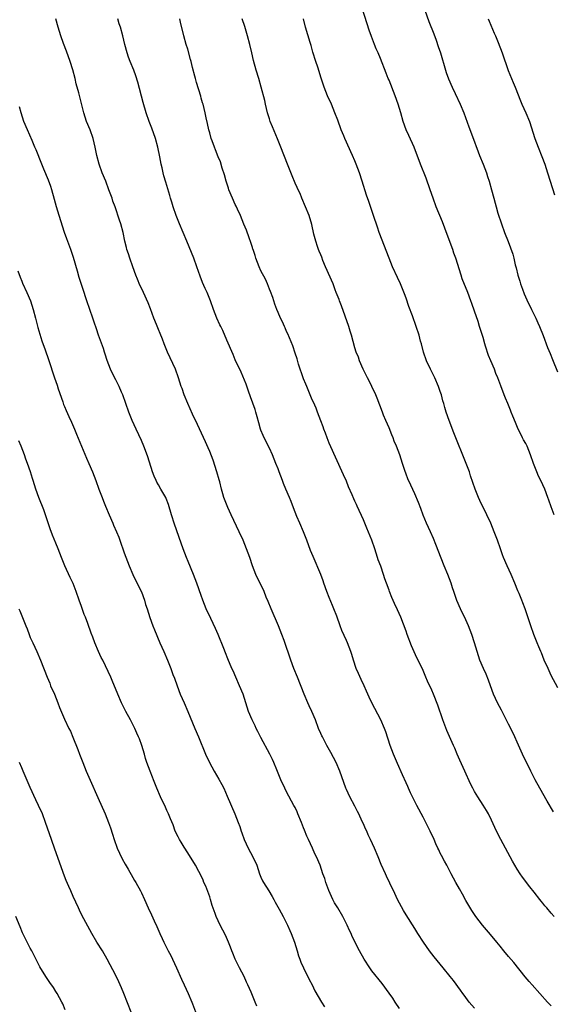
# Model space of a CAD drawing. Units: inches. Extents: x 2634000 to 2635334, y 1440000 to 1443000.
# Drawn here: x 2634663 to 2634787, y 1441700 to 1441931 of the extents above; entities that cross this region are included whole.
import ezdxf

# ---------------------------------------------------------------- set-up
doc = ezdxf.new("R2010")
doc.units = ezdxf.units.IN
doc.header["$MEASUREMENT"] = 0
doc.layers.add('LD26341440_10ft', color=93, linetype='Continuous')

msp = doc.modelspace()

# ---------------------------------------------------------------- linework, layer by layer
at = {"layer": 'LD26341440_10ft'}
for points, elevation in [([(2634787.64, 1441815), (2634787, 1441816.8), (2634786.39, 1441818.39), (2634786.19, 1441819), (2634785.45, 1441821), (2634784.56, 1441823), (2634784.02, 1441824.02), (2634783.62, 1441825), (2634782.84, 1441827), (2634782.15, 1441829), (2634781.36, 1441831), (2634781, 1441831.67), (2634780.51, 1441832.51), (2634780.28, 1441833), (2634779.82, 1441833.82), (2634779.27, 1441835), (2634778.58, 1441836.58), (2634777.99, 1441838.01), (2634777.6, 1441839), (2634777.45, 1441839.45), (2634776.78, 1441841), (2634776.29, 1441842.29), (2634775.98, 1441843), (2634775.16, 1441845.16), (2634774.51, 1441847), (2634774.04, 1441848.04), (2634773.71, 1441849), (2634772.84, 1441851), (2634772.27, 1441852.27), (2634771.6, 1441854.4), (2634771.39, 1441855), (2634771, 1441856.41), (2634770.21, 1441859), (2634769.83, 1441860.17), (2634769, 1441862.6), (2634768.36, 1441864.36), (2634768.15, 1441865), (2634767.41, 1441867), (2634766.15, 1441870.15), (2634765.85, 1441871), (2634764.62, 1441875), (2634764.19, 1441876.19), (2634763.94, 1441877), (2634763.33, 1441878.67), (2634762.03, 1441882.03), (2634761.49, 1441883.49), (2634760.05, 1441887), (2634759.32, 1441889), (2634758.64, 1441891), (2634757.69, 1441893.69), (2634756.38, 1441897), (2634754.92, 1441901), (2634753.67, 1441903.67), (2634752.99, 1441905), (2634752.28, 1441907), (2634751.73, 1441909), (2634751.14, 1441911), (2634750.42, 1441913), (2634749, 1441916.61), (2634748.82, 1441917), (2634748.29, 1441918.29), (2634747, 1441921.7), (2634746.46, 1441923), (2634746, 1441924), (2634745.58, 1441925), (2634744.87, 1441926.87), (2634744.36, 1441928.36), (2634742.2, 1441935)], 11020), ([(2634757.37, 1441933), (2634758.34, 1441930.34), (2634759.47, 1441927.47), (2634760.01, 1441926.01), (2634760.53, 1441924.53), (2634761.02, 1441923.02), (2634762.21, 1441919), (2634762.4, 1441918.4), (2634762.94, 1441916.94), (2634763.78, 1441915), (2634764.51, 1441913.49), (2634765.66, 1441911), (2634766.49, 1441909), (2634767.72, 1441905.72), (2634768.51, 1441903.49), (2634769.85, 1441899.85), (2634770.18, 1441899), (2634771.01, 1441897), (2634771.79, 1441895), (2634772.08, 1441894.08), (2634772.45, 1441893), (2634773.01, 1441890.99), (2634773.53, 1441889), (2634773.86, 1441887.86), (2634774.07, 1441887), (2634774.49, 1441885.51), (2634775.35, 1441883), (2634776.07, 1441881), (2634776.87, 1441878.87), (2634777.44, 1441877.44), (2634777.95, 1441875.95), (2634778.2, 1441875), (2634778.56, 1441873.44), (2634778.76, 1441872.76), (2634779.19, 1441871), (2634779.6, 1441869.6), (2634779.8, 1441869), (2634780.28, 1441867.72), (2634780.64, 1441866.64), (2634781.25, 1441865.25), (2634782.32, 1441863), (2634783.34, 1441861), (2634783.87, 1441859.87), (2634784.25, 1441859), (2634785.07, 1441856.93), (2634786.14, 1441854.14), (2634786.72, 1441852.72), (2634787.28, 1441851.28), (2634788.43, 1441848.43)], 11030), ([(2634769, 1441699.58), (2634767.77, 1441701), (2634766.6, 1441702.6), (2634766.29, 1441703), (2634765.76, 1441703.76), (2634764.07, 1441706.07), (2634763.35, 1441707), (2634761.71, 1441709), (2634759.57, 1441711.57), (2634758.48, 1441713), (2634757.04, 1441715.04), (2634755.76, 1441717), (2634755, 1441718.19), (2634753, 1441721.43), (2634752.41, 1441722.41), (2634751, 1441725), (2634750.37, 1441726.37), (2634749.16, 1441728.84), (2634748.44, 1441730.44), (2634748.15, 1441731), (2634747.17, 1441733.17), (2634746.42, 1441735), (2634745.56, 1441737), (2634744.67, 1441739), (2634744.13, 1441740.13), (2634743.76, 1441741), (2634743.51, 1441741.51), (2634743, 1441742.69), (2634742.74, 1441743.26), (2634741.91, 1441745), (2634741.6, 1441745.6), (2634741, 1441746.8), (2634739.78, 1441749), (2634739, 1441750.71), (2634738.87, 1441751), (2634738.38, 1441752.38), (2634737.49, 1441755), (2634736.61, 1441757), (2634735.37, 1441759.37), (2634734.46, 1441761), (2634733.38, 1441763), (2634733.26, 1441763.26), (2634733, 1441763.83), (2634732.51, 1441765), (2634731.74, 1441767), (2634730.89, 1441769), (2634730.3, 1441770.3), (2634729.97, 1441771), (2634729.11, 1441773), (2634727.55, 1441777), (2634726.74, 1441779), (2634725.98, 1441781), (2634724.44, 1441785.56), (2634723.92, 1441787), (2634723.11, 1441789), (2634721.36, 1441793), (2634720.7, 1441794.7), (2634720.26, 1441795.74), (2634719.76, 1441797), (2634717.8, 1441801), (2634717.01, 1441803), (2634716.37, 1441805), (2634715.64, 1441807), (2634714.81, 1441809), (2634713.93, 1441811), (2634712.06, 1441815), (2634711.29, 1441816.71), (2634710.34, 1441819), (2634710.09, 1441819.91), (2634709.74, 1441821), (2634709.35, 1441822.65), (2634709.19, 1441823.19), (2634708.71, 1441825), (2634707.78, 1441827.78), (2634707, 1441829.78), (2634706.64, 1441830.64), (2634706.02, 1441832.02), (2634704.12, 1441836.12), (2634703, 1441838.49), (2634701.89, 1441841), (2634701.05, 1441843), (2634700.53, 1441844.53), (2634700.36, 1441845), (2634699.7, 1441847), (2634698.97, 1441849), (2634697.13, 1441853), (2634696.38, 1441855), (2634695.95, 1441856.05), (2634695.41, 1441857.41), (2634695, 1441858.34), (2634694.52, 1441859.48), (2634693.93, 1441861), (2634693.14, 1441863.14), (2634692.57, 1441864.57), (2634691.47, 1441867), (2634691, 1441867.95), (2634690.67, 1441868.67), (2634690.08, 1441870.08), (2634689.72, 1441871), (2634689, 1441873), (2634688.32, 1441875), (2634688, 1441876), (2634687.63, 1441877), (2634687.5, 1441877.5), (2634687.13, 1441879), (2634686.71, 1441881), (2634686.17, 1441883), (2634685.89, 1441883.89), (2634684.84, 1441887), (2634684.35, 1441888.35), (2634684.14, 1441889), (2634683.82, 1441889.82), (2634683.42, 1441891), (2634682.65, 1441893), (2634681.83, 1441895), (2634681.11, 1441897), (2634680.59, 1441899), (2634680.16, 1441901), (2634679.68, 1441903), (2634678.99, 1441905), (2634678.19, 1441907), (2634677.52, 1441909), (2634676.33, 1441913.67), (2634675.77, 1441915.77), (2634675.48, 1441917), (2634674.96, 1441919.04), (2634674.33, 1441921), (2634673.44, 1441923.44), (2634672.77, 1441925.23), (2634672.18, 1441927), (2634671.55, 1441929), (2634670.97, 1441931)], 10970), ([(2634787, 1441700.15), (2634786.1, 1441701), (2634784.28, 1441703), (2634782.52, 1441705), (2634781.79, 1441705.79), (2634780.87, 1441706.87), (2634778.22, 1441710.22), (2634777, 1441711.68), (2634775.85, 1441713), (2634775, 1441714.04), (2634774.24, 1441715), (2634772.79, 1441716.79), (2634770.89, 1441719), (2634769.33, 1441721), (2634769, 1441721.47), (2634768.4, 1441722.4), (2634767, 1441724.79), (2634766.22, 1441726.22), (2634765.49, 1441727.49), (2634764.65, 1441729), (2634763.56, 1441731), (2634762.51, 1441733), (2634761.97, 1441733.97), (2634761.27, 1441735.27), (2634761, 1441735.86), (2634760.62, 1441736.62), (2634760.46, 1441737), (2634759.97, 1441737.97), (2634759.57, 1441739), (2634758.62, 1441741), (2634757, 1441744.27), (2634755.52, 1441747), (2634754.66, 1441748.66), (2634754.06, 1441749.94), (2634753.58, 1441751), (2634753.41, 1441751.41), (2634753, 1441752.29), (2634752.18, 1441754.18), (2634751, 1441756.8), (2634750.05, 1441759), (2634749.27, 1441761), (2634748.23, 1441764.23), (2634747.95, 1441765), (2634747.11, 1441767), (2634745.66, 1441769.66), (2634744.97, 1441771), (2634744.33, 1441772.33), (2634744.07, 1441773), (2634743.72, 1441773.72), (2634743.17, 1441775), (2634742.45, 1441776.45), (2634741.82, 1441777.82), (2634741.33, 1441779), (2634740.64, 1441781), (2634740.26, 1441782.26), (2634740.02, 1441783), (2634739.26, 1441785), (2634739, 1441785.6), (2634737.93, 1441787.93), (2634737.54, 1441789), (2634736.76, 1441791.24), (2634736.08, 1441793), (2634735.74, 1441793.74), (2634735, 1441795.64), (2634734.45, 1441797), (2634733.73, 1441799), (2634733.55, 1441799.55), (2634733, 1441801.02), (2634731.21, 1441805.21), (2634730.64, 1441806.64), (2634729.76, 1441809), (2634728.96, 1441811), (2634728.09, 1441813), (2634727.44, 1441814.56), (2634726.64, 1441816.64), (2634726.06, 1441818.06), (2634725.7, 1441819), (2634724.87, 1441821), (2634724.3, 1441822.3), (2634724.04, 1441823), (2634723.25, 1441825), (2634723, 1441825.72), (2634722.52, 1441827), (2634721.74, 1441829), (2634721, 1441830.54), (2634719.73, 1441833), (2634719.51, 1441833.51), (2634719, 1441834.8), (2634718.93, 1441835), (2634718.51, 1441836.51), (2634718.11, 1441837.89), (2634717.81, 1441839), (2634717.62, 1441839.62), (2634716.59, 1441842.59), (2634716.12, 1441843.88), (2634715.54, 1441845.54), (2634714.34, 1441848.34), (2634713, 1441851.26), (2634712.48, 1441852.48), (2634711, 1441855.84), (2634710.05, 1441858.05), (2634709.59, 1441859), (2634709.41, 1441859.41), (2634708.68, 1441861), (2634707.91, 1441863), (2634707.22, 1441865), (2634706.38, 1441867), (2634705.93, 1441867.93), (2634705.31, 1441869.31), (2634704.76, 1441870.76), (2634704.02, 1441873), (2634703.28, 1441875), (2634701.65, 1441879), (2634700.76, 1441881), (2634699.9, 1441883), (2634699.17, 1441885), (2634698.48, 1441887), (2634698.13, 1441888.13), (2634697.85, 1441889), (2634697.67, 1441889.67), (2634696.77, 1441892.77), (2634696.3, 1441894.3), (2634696.11, 1441895), (2634695.86, 1441896.14), (2634695.63, 1441897), (2634695.31, 1441898.69), (2634694.83, 1441901), (2634694.29, 1441903), (2634693.44, 1441905.44), (2634692.83, 1441907), (2634692.15, 1441909), (2634691.43, 1441911.43), (2634690.15, 1441916.15), (2634689.68, 1441917.68), (2634689.22, 1441919), (2634688.42, 1441921), (2634688.03, 1441922.03), (2634687.69, 1441923), (2634687.15, 1441925), (2634686.67, 1441927), (2634686.11, 1441929), (2634685.82, 1441929.82), (2634685.53, 1441931)], 10980), ([(2634787.7, 1441721), (2634787, 1441721.76), (2634785.96, 1441723), (2634785.5, 1441723.5), (2634785, 1441724.15), (2634784.6, 1441724.6), (2634784.32, 1441725), (2634783, 1441726.68), (2634781.96, 1441727.96), (2634780.23, 1441730.23), (2634779.72, 1441731), (2634779, 1441732.1), (2634778.45, 1441733), (2634777.93, 1441733.93), (2634775.2, 1441739), (2634774.17, 1441741), (2634773.79, 1441741.79), (2634773, 1441743.51), (2634772.26, 1441745), (2634771.81, 1441745.81), (2634771.07, 1441747.07), (2634769.77, 1441749), (2634769, 1441750.25), (2634768.58, 1441751), (2634768.05, 1441752.05), (2634766.77, 1441755), (2634765.61, 1441757.61), (2634764.97, 1441759), (2634764.38, 1441760.38), (2634764.09, 1441761), (2634762.55, 1441764.55), (2634761.6, 1441767), (2634760.42, 1441770.42), (2634759.41, 1441773), (2634759, 1441773.96), (2634758.03, 1441776.03), (2634757.65, 1441777), (2634757, 1441778.52), (2634756.58, 1441779.42), (2634755.54, 1441781.54), (2634754.29, 1441784.29), (2634753.26, 1441787), (2634753, 1441787.76), (2634751.73, 1441791), (2634751, 1441792.71), (2634750.24, 1441794.24), (2634749.64, 1441795.64), (2634749.12, 1441797), (2634749, 1441797.38), (2634748.4, 1441799), (2634748.01, 1441800.01), (2634747.74, 1441801), (2634747.07, 1441802.93), (2634746.46, 1441804.46), (2634746.33, 1441805), (2634745.97, 1441805.97), (2634745.66, 1441807), (2634744.95, 1441809), (2634743.82, 1441811.82), (2634743.31, 1441813), (2634743, 1441813.77), (2634741.55, 1441817), (2634741.36, 1441817.36), (2634741, 1441818.17), (2634740.72, 1441818.72), (2634740.33, 1441819.67), (2634739.5, 1441821.5), (2634739, 1441822.82), (2634738.34, 1441824.34), (2634735, 1441831.71), (2634734.49, 1441833), (2634734.1, 1441834.1), (2634733.74, 1441835), (2634733.55, 1441835.55), (2634733, 1441836.95), (2634732.26, 1441839), (2634731.9, 1441839.9), (2634731.28, 1441841.28), (2634731, 1441841.88), (2634730.53, 1441843), (2634730.19, 1441843.81), (2634729.73, 1441845), (2634729.55, 1441845.55), (2634729, 1441846.78), (2634727.83, 1441850.17), (2634727.47, 1441851.47), (2634727, 1441852.78), (2634726.49, 1441854.49), (2634725.67, 1441856.33), (2634725.28, 1441857.28), (2634725, 1441857.83), (2634724.68, 1441858.68), (2634724.53, 1441859), (2634724.09, 1441860.09), (2634723.61, 1441861), (2634723, 1441862.28), (2634722.7, 1441863), (2634722.28, 1441864.28), (2634722, 1441865), (2634721.77, 1441865.77), (2634721.24, 1441867.24), (2634721, 1441867.78), (2634720.53, 1441869), (2634720.06, 1441870.06), (2634719, 1441872.05), (2634718.56, 1441873), (2634717.77, 1441875), (2634717.62, 1441875.62), (2634717.16, 1441877), (2634717.13, 1441877.13), (2634717, 1441877.53), (2634716.67, 1441878.67), (2634716.24, 1441879.76), (2634715.59, 1441881.59), (2634715, 1441882.99), (2634714.21, 1441885), (2634713.52, 1441886.48), (2634713.2, 1441887.2), (2634713, 1441887.57), (2634712.33, 1441889), (2634711.52, 1441891), (2634711.4, 1441891.4), (2634710.88, 1441893), (2634710.49, 1441894.49), (2634709.96, 1441896.04), (2634709.51, 1441897.51), (2634709, 1441898.67), (2634708.37, 1441900.37), (2634708.11, 1441901), (2634707.57, 1441902.43), (2634707.38, 1441903), (2634707, 1441904.3), (2634706.83, 1441905), (2634706.52, 1441906.52), (2634706.21, 1441907.79), (2634705.95, 1441909), (2634705.44, 1441911), (2634705.35, 1441911.35), (2634705, 1441912.46), (2634704.89, 1441912.89), (2634703.92, 1441916.08), (2634703.68, 1441917), (2634703.56, 1441917.56), (2634703, 1441919.62), (2634702.66, 1441921), (2634702.5, 1441921.5), (2634701.9, 1441923.9), (2634701.53, 1441925), (2634700.97, 1441927), (2634700.19, 1441930.19), (2634700.05, 1441931)], 10990), ([(2634787.5, 1441745.5), (2634786.01, 1441748.01), (2634784.31, 1441751), (2634783.23, 1441753), (2634782.22, 1441755), (2634780.28, 1441759), (2634779, 1441761.8), (2634778.47, 1441763), (2634777.53, 1441765), (2634777, 1441765.99), (2634775.31, 1441769.31), (2634774.43, 1441771), (2634773.49, 1441773), (2634772.72, 1441775), (2634772.28, 1441776.28), (2634771.72, 1441777.72), (2634771.12, 1441779), (2634770.27, 1441781), (2634769.6, 1441783), (2634769.04, 1441785), (2634768.37, 1441787), (2634767.97, 1441787.97), (2634767.57, 1441789), (2634767, 1441790.37), (2634765.77, 1441793), (2634764.91, 1441794.91), (2634764.15, 1441797), (2634763.86, 1441797.86), (2634763.53, 1441799), (2634762.79, 1441801), (2634761.93, 1441803), (2634761.19, 1441804.81), (2634759.99, 1441807.99), (2634759.41, 1441809.41), (2634758.69, 1441811), (2634757.76, 1441813), (2634757, 1441814.87), (2634756.43, 1441816.43), (2634755.86, 1441817.86), (2634755, 1441819.88), (2634754.11, 1441821.89), (2634753.41, 1441823.41), (2634753, 1441824.45), (2634752.68, 1441825.32), (2634752.12, 1441827), (2634751.5, 1441829), (2634750.77, 1441831), (2634750.23, 1441832.23), (2634749.94, 1441833), (2634749.65, 1441833.65), (2634749, 1441835.29), (2634748.25, 1441837), (2634747.73, 1441838.27), (2634747.43, 1441839), (2634746.23, 1441842.23), (2634745.91, 1441843), (2634744.97, 1441844.97), (2634744.31, 1441846.31), (2634743.92, 1441847), (2634742.93, 1441849), (2634742.09, 1441851), (2634741.81, 1441851.81), (2634741.31, 1441853), (2634741, 1441854), (2634740.21, 1441857), (2634739.91, 1441857.91), (2634739.58, 1441859), (2634737.86, 1441863.86), (2634737.4, 1441865), (2634737.3, 1441865.3), (2634736.65, 1441867), (2634736.41, 1441867.59), (2634735.88, 1441869), (2634734.15, 1441873), (2634733.53, 1441874.47), (2634733.23, 1441875.23), (2634733, 1441875.77), (2634732.66, 1441876.66), (2634732.51, 1441877), (2634732.23, 1441877.77), (2634731.82, 1441879), (2634731.4, 1441880.6), (2634730.89, 1441882.89), (2634730.27, 1441885), (2634729.47, 1441887), (2634728.61, 1441889), (2634728.15, 1441890.15), (2634727.72, 1441891), (2634727.51, 1441891.51), (2634727, 1441892.58), (2634726.28, 1441894.28), (2634725.19, 1441897), (2634723.66, 1441901), (2634722.89, 1441902.89), (2634721.7, 1441905.7), (2634721.2, 1441907), (2634721, 1441907.59), (2634720.56, 1441909), (2634720.06, 1441911), (2634719.88, 1441911.88), (2634719.09, 1441915), (2634718.49, 1441917), (2634717.87, 1441919), (2634717.27, 1441921.27), (2634716.88, 1441923), (2634716.4, 1441925), (2634715.86, 1441927), (2634715.21, 1441929.21), (2634714.64, 1441931)], 11000), ([(2634788.49, 1441774.49), (2634787, 1441777.39), (2634786.24, 1441779), (2634785.34, 1441781), (2634784.67, 1441782.67), (2634784.51, 1441783), (2634784.1, 1441784.1), (2634783.71, 1441785), (2634782.94, 1441787), (2634782.23, 1441789), (2634780.91, 1441793), (2634780.35, 1441794.35), (2634780.1, 1441795), (2634779.44, 1441796.56), (2634779.17, 1441797.17), (2634779, 1441797.6), (2634778.58, 1441798.58), (2634778.42, 1441799), (2634777.57, 1441801), (2634776.65, 1441803), (2634775.78, 1441805), (2634775.57, 1441805.57), (2634775.07, 1441807), (2634774.4, 1441809), (2634773.65, 1441811), (2634772.82, 1441813), (2634771.88, 1441815), (2634770.28, 1441818.28), (2634769.97, 1441819), (2634769.18, 1441821), (2634768.11, 1441824.11), (2634767.83, 1441825), (2634767.09, 1441827), (2634764.15, 1441834.15), (2634763.05, 1441837), (2634762.37, 1441839), (2634762.05, 1441840.05), (2634761.82, 1441841), (2634761.63, 1441841.63), (2634761.27, 1441843), (2634761, 1441843.85), (2634760.6, 1441845), (2634759.71, 1441847), (2634758.67, 1441849), (2634757.76, 1441851), (2634757.1, 1441853), (2634756.57, 1441855), (2634756.38, 1441855.62), (2634756.03, 1441857), (2634755.38, 1441859), (2634754.48, 1441861.52), (2634753.67, 1441863.67), (2634753, 1441865.63), (2634752.63, 1441866.63), (2634751.68, 1441869), (2634751, 1441870.5), (2634749.83, 1441873), (2634749, 1441874.97), (2634746.7, 1441881), (2634746.27, 1441882.27), (2634745.39, 1441885), (2634745, 1441886.16), (2634744.24, 1441888.24), (2634743.72, 1441889.72), (2634742.74, 1441893), (2634742.06, 1441895), (2634741.3, 1441897), (2634741, 1441897.75), (2634740.46, 1441899), (2634738.63, 1441903), (2634738.4, 1441903.6), (2634737.81, 1441905), (2634737, 1441907.28), (2634736.34, 1441909), (2634735.49, 1441911), (2634734.6, 1441913), (2634733.81, 1441915), (2634733.12, 1441917.12), (2634732.33, 1441919.66), (2634731.89, 1441921), (2634731.19, 1441923.19), (2634730.73, 1441924.73), (2634730.53, 1441925.47), (2634729.47, 1441929), (2634728.97, 1441931)], 11010), ([(2634772.2, 1441931), (2634772.42, 1441930.42), (2634773.63, 1441927.63), (2634773.93, 1441927), (2634774.55, 1441925.45), (2634775.47, 1441923), (2634776.91, 1441918.91), (2634777.68, 1441917), (2634778.08, 1441916.08), (2634778.52, 1441915), (2634779.79, 1441911.79), (2634780.12, 1441911), (2634781.04, 1441909), (2634781.86, 1441907), (2634783.15, 1441903), (2634783.9, 1441901), (2634784.78, 1441898.78), (2634785.45, 1441897), (2634786.12, 1441895), (2634787.28, 1441891.28), (2634787.78, 1441889.78)], 11040), ([(2634751.47, 1441699.47), (2634750.44, 1441701), (2634749.88, 1441701.88), (2634749.05, 1441703.05), (2634747.36, 1441705.36), (2634745, 1441708.33), (2634744.5, 1441709), (2634743.16, 1441711), (2634742.05, 1441713), (2634740.37, 1441716.37), (2634740.1, 1441717), (2634739.73, 1441717.73), (2634739.2, 1441719), (2634738.21, 1441721), (2634736.98, 1441723), (2634736.21, 1441724.21), (2634735.82, 1441725), (2634734.91, 1441727.09), (2634734.21, 1441729), (2634733.93, 1441729.93), (2634733.53, 1441731), (2634732.85, 1441733), (2634732, 1441735), (2634731.66, 1441735.66), (2634731.08, 1441737), (2634730.16, 1441739), (2634729.77, 1441739.77), (2634729.19, 1441741.19), (2634729, 1441741.74), (2634728.47, 1441743), (2634727.68, 1441745), (2634727.47, 1441745.47), (2634727, 1441746.49), (2634726.74, 1441747), (2634725, 1441750.19), (2634724.6, 1441751), (2634723.68, 1441753), (2634722.71, 1441755.29), (2634722.02, 1441757), (2634721.71, 1441757.71), (2634721.08, 1441759), (2634719, 1441762.89), (2634718.29, 1441764.29), (2634717.92, 1441765), (2634717.62, 1441765.62), (2634716.91, 1441767), (2634716.12, 1441769), (2634714.83, 1441773), (2634714.01, 1441775), (2634713.1, 1441777), (2634712.47, 1441778.47), (2634712.21, 1441779), (2634711.26, 1441781.26), (2634710.67, 1441782.67), (2634710.3, 1441783.7), (2634708.99, 1441787), (2634708.4, 1441788.4), (2634707.27, 1441790.73), (2634706.21, 1441793), (2634705.38, 1441795), (2634705, 1441796.09), (2634704.03, 1441799), (2634703.24, 1441801), (2634701.95, 1441804.05), (2634701.57, 1441805), (2634700.8, 1441807), (2634700.32, 1441808.32), (2634698.78, 1441812.78), (2634698.06, 1441815), (2634697.35, 1441817.35), (2634696.8, 1441818.8), (2634696.71, 1441819), (2634695.6, 1441821), (2634695, 1441821.96), (2634694.63, 1441822.63), (2634694.44, 1441823), (2634694, 1441824), (2634693.61, 1441825), (2634692.52, 1441828.52), (2634691.99, 1441829.99), (2634691.59, 1441831), (2634691, 1441832.38), (2634689.76, 1441835), (2634688.83, 1441837), (2634688.04, 1441839), (2634686.63, 1441843), (2634686.34, 1441843.66), (2634685.79, 1441845), (2634685, 1441846.58), (2634684.16, 1441848.16), (2634683.79, 1441849), (2634683.03, 1441851.03), (2634682.54, 1441852.54), (2634682.41, 1441853), (2634682.11, 1441853.89), (2634681, 1441857), (2634680.51, 1441858.51), (2634679.93, 1441860.07), (2634679.62, 1441861), (2634678.92, 1441863), (2634678.27, 1441865), (2634677.93, 1441865.93), (2634677.63, 1441867), (2634676.47, 1441870.47), (2634676.07, 1441871.93), (2634675.12, 1441875.12), (2634674.47, 1441877), (2634673.54, 1441879.54), (2634673.03, 1441881), (2634671.74, 1441885), (2634671.13, 1441887), (2634670.7, 1441888.7), (2634670.07, 1441891), (2634669.8, 1441891.8), (2634669.24, 1441893.24), (2634668.17, 1441895.83), (2634667.72, 1441897), (2634666.34, 1441900.34), (2634666.08, 1441901), (2634665.45, 1441902.55), (2634664.36, 1441905), (2634663.52, 1441907), (2634662.84, 1441909), (2634662.43, 1441910.43)], 10960), ([(2634662.07, 1441872.07), (2634662.59, 1441870.59), (2634663, 1441869.64), (2634663.18, 1441869.18), (2634664.15, 1441867), (2634665.01, 1441865), (2634665.66, 1441863), (2634666.21, 1441861), (2634666.77, 1441858.77), (2634667.2, 1441857.2), (2634667.67, 1441855.67), (2634668.47, 1441853.53), (2634669.28, 1441851.28), (2634670.66, 1441847), (2634671.28, 1441845.28), (2634671.54, 1441844.46), (2634672.61, 1441841.39), (2634672.8, 1441840.8), (2634673, 1441840.32), (2634673.36, 1441839.36), (2634674.04, 1441837.96), (2634674.62, 1441836.62), (2634675.38, 1441835), (2634675.84, 1441833.84), (2634678.19, 1441828.19), (2634678.68, 1441827), (2634679.55, 1441825), (2634680.35, 1441823), (2634681.04, 1441821), (2634681.81, 1441819), (2634682.17, 1441818.17), (2634682.63, 1441817), (2634683.46, 1441815), (2634684.31, 1441813), (2634684.51, 1441812.51), (2634685.19, 1441811), (2634685.71, 1441809.71), (2634685.98, 1441809), (2634687, 1441806.09), (2634688.15, 1441803), (2634689.02, 1441801), (2634689.66, 1441799.66), (2634691, 1441796.97), (2634691.72, 1441795), (2634692, 1441794), (2634692.35, 1441793), (2634693, 1441790.92), (2634693.67, 1441789), (2634694.05, 1441788.05), (2634695.36, 1441785), (2634696.25, 1441783), (2634697.09, 1441781), (2634697.87, 1441779), (2634698.38, 1441777.62), (2634698.73, 1441776.73), (2634699.35, 1441775), (2634700.12, 1441773), (2634701.02, 1441771), (2634701.9, 1441769), (2634703.54, 1441765), (2634704.39, 1441763), (2634706.01, 1441759), (2634706.92, 1441757), (2634708.04, 1441755), (2634709.16, 1441753.16), (2634709.88, 1441751.88), (2634710.29, 1441751), (2634711.12, 1441749.12), (2634712.88, 1441745), (2634713.69, 1441743), (2634714.05, 1441742.05), (2634714.37, 1441741), (2634714.55, 1441740.55), (2634715.04, 1441739), (2634716.03, 1441737), (2634717.14, 1441735), (2634718.04, 1441733), (2634718.67, 1441731), (2634719, 1441730.22), (2634719.39, 1441729.39), (2634719.58, 1441729), (2634720.85, 1441727), (2634721.67, 1441725.67), (2634722.04, 1441725), (2634722.36, 1441724.36), (2634723.25, 1441722.75), (2634724.19, 1441721), (2634725.2, 1441719), (2634725.76, 1441717.76), (2634726.08, 1441717), (2634726.87, 1441715), (2634727.5, 1441713), (2634727.83, 1441711.83), (2634728.1, 1441711), (2634728.34, 1441710.34), (2634728.93, 1441709), (2634730.3, 1441706.3), (2634730.99, 1441705), (2634731.66, 1441703.66), (2634733.17, 1441701), (2634733.89, 1441699.89)], 10950), ([(2634718.01, 1441700.01), (2634717.63, 1441701), (2634716.7, 1441703.3), (2634715.96, 1441705), (2634715.65, 1441705.65), (2634715.05, 1441707), (2634713.98, 1441709), (2634712.95, 1441711), (2634712.41, 1441712.41), (2634712.15, 1441713), (2634711.86, 1441713.86), (2634711.4, 1441715), (2634710.68, 1441716.68), (2634709.49, 1441719), (2634709, 1441719.98), (2634708.52, 1441721), (2634708.32, 1441721.68), (2634707.6, 1441723.6), (2634707.21, 1441725), (2634707, 1441725.61), (2634706.08, 1441728.08), (2634705.66, 1441729), (2634705.49, 1441729.49), (2634704.84, 1441730.85), (2634704.45, 1441731.55), (2634703.69, 1441733), (2634701.91, 1441735.91), (2634701, 1441737.23), (2634700.36, 1441738.36), (2634699.95, 1441739), (2634699.64, 1441739.64), (2634698.94, 1441741), (2634698.42, 1441742.42), (2634697.86, 1441743.86), (2634697.38, 1441745), (2634697, 1441745.77), (2634696.62, 1441746.62), (2634695.48, 1441749), (2634694.64, 1441751), (2634693.84, 1441753), (2634693.58, 1441753.58), (2634693.03, 1441755), (2634692.31, 1441757), (2634691.99, 1441757.99), (2634691.71, 1441759), (2634691.12, 1441761), (2634690.53, 1441762.53), (2634690.36, 1441763), (2634689.92, 1441763.92), (2634689.47, 1441765), (2634689, 1441765.95), (2634688.46, 1441767), (2634687.38, 1441769), (2634686.36, 1441771), (2634685.49, 1441773), (2634684.19, 1441776.19), (2634683.84, 1441777), (2634681.95, 1441781), (2634681.62, 1441781.62), (2634681, 1441783), (2634680.12, 1441785), (2634679.62, 1441786.38), (2634679.26, 1441787.26), (2634678.48, 1441789.52), (2634677.89, 1441791), (2634677.62, 1441791.62), (2634677, 1441793.54), (2634676.46, 1441795), (2634675.75, 1441797), (2634675, 1441798.94), (2634674.3, 1441800.3), (2634673.07, 1441803), (2634672.28, 1441805), (2634671.53, 1441807), (2634671, 1441808.32), (2634670.2, 1441810.2), (2634669.66, 1441811.66), (2634668.55, 1441815), (2634668.15, 1441816.15), (2634667.03, 1441819.03), (2634666.33, 1441821), (2634665.99, 1441821.99), (2634665.68, 1441823), (2634665.5, 1441823.5), (2634665.04, 1441825), (2634664.33, 1441827), (2634663.96, 1441827.96), (2634663.61, 1441829), (2634662.83, 1441831), (2634662.29, 1441832.29)], 10940), ([(2634662.34, 1441793), (2634662.54, 1441792.54), (2634663, 1441791.35), (2634663.97, 1441789), (2634664.26, 1441788.26), (2634664.71, 1441787), (2634665, 1441786.28), (2634665.56, 1441785), (2634666.04, 1441784.04), (2634666.53, 1441783), (2634667.42, 1441781), (2634668.94, 1441777), (2634669.56, 1441775.56), (2634669.76, 1441775), (2634670.63, 1441773), (2634671.46, 1441771), (2634671.87, 1441769.87), (2634673, 1441767.15), (2634674.05, 1441765), (2634674.38, 1441764.38), (2634674.98, 1441762.98), (2634676.11, 1441760.11), (2634676.5, 1441759), (2634677.26, 1441757), (2634678.1, 1441755), (2634679, 1441752.89), (2634680.84, 1441748.84), (2634682.56, 1441745), (2634683.34, 1441743), (2634683.76, 1441741.76), (2634684.25, 1441740.25), (2634684.62, 1441739), (2634685.35, 1441737), (2634685.86, 1441735.86), (2634686.51, 1441734.51), (2634687.22, 1441733.22), (2634687.89, 1441732.11), (2634689, 1441730.17), (2634689.42, 1441729.42), (2634689.67, 1441729), (2634690.77, 1441727), (2634691, 1441726.55), (2634691.73, 1441725), (2634692.61, 1441723), (2634693.38, 1441721.38), (2634694.01, 1441719.99), (2634694.66, 1441718.66), (2634695.36, 1441717), (2634695.89, 1441715.89), (2634696.28, 1441715), (2634697.31, 1441713), (2634697.89, 1441711.89), (2634698.32, 1441711), (2634699.22, 1441709), (2634700.37, 1441706.37), (2634700.99, 1441704.99), (2634701.94, 1441703), (2634702.83, 1441701), (2634703, 1441700.58), (2634703.88, 1441698.12)], 10930), ([(2634688.63, 1441698.63), (2634686.9, 1441703), (2634686.35, 1441704.35), (2634685.74, 1441705.74), (2634685, 1441707.23), (2634683.02, 1441711.02), (2634681.87, 1441713), (2634680.6, 1441715), (2634679.39, 1441717), (2634677.55, 1441720.45), (2634677, 1441721.51), (2634676.51, 1441722.51), (2634676.25, 1441723), (2634675, 1441725.69), (2634674.45, 1441727), (2634674, 1441728), (2634673.4, 1441729.4), (2634673, 1441730.45), (2634670.76, 1441736.76), (2634669.94, 1441739), (2634668.59, 1441743), (2634667.83, 1441745), (2634666.92, 1441747), (2634666.27, 1441748.27), (2634665, 1441751.19), (2634663.3, 1441755), (2634663, 1441755.77), (2634662.45, 1441757)], 10920), ([(2634673.19, 1441699.19), (2634672.58, 1441700.58), (2634672.37, 1441701), (2634671.28, 1441703), (2634671, 1441703.46), (2634670.4, 1441704.4), (2634669.6, 1441705.6), (2634668.64, 1441707), (2634667.22, 1441709.22), (2634665.32, 1441713), (2634665, 1441713.57), (2634664.25, 1441715), (2634663.2, 1441717.2), (2634662.6, 1441718.6), (2634661.64, 1441721)], 10910)]:
    msp.add_lwpolyline(points, dxfattribs=dict(at, elevation=elevation))

doc.saveas('drawing.dxf')
